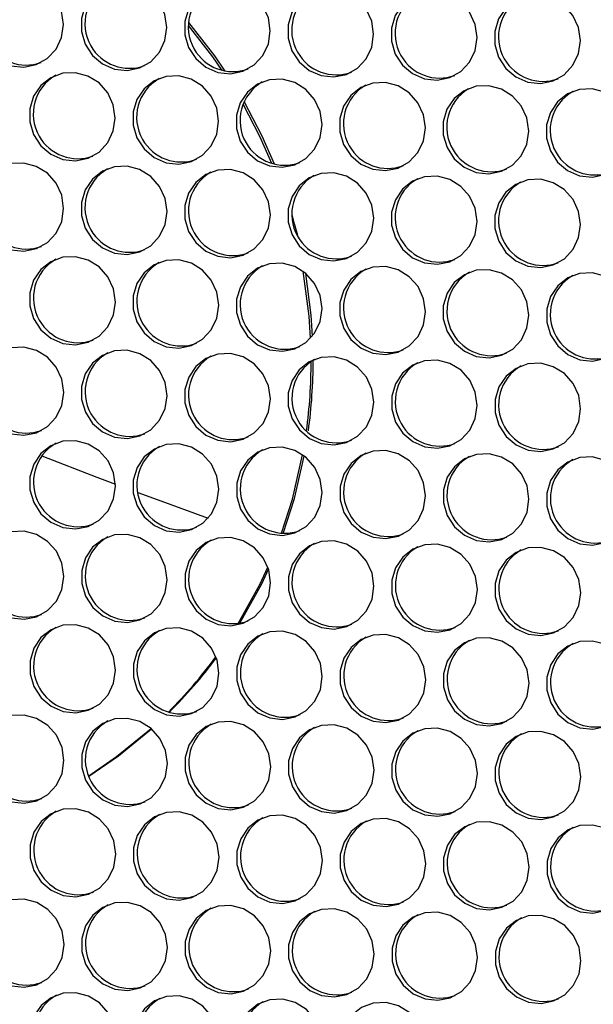
# Model space of a CAD drawing. Units: millimetres. Extents: x -2679 to 3061, y -1664 to 2343.
# Drawn here: x 2106 to 2191, y 470 to 616 of the extents above; entities that cross this region are included whole.
import ezdxf

# ---------------------------------------------------------------- set-up
doc = ezdxf.new("R2010")
doc.units = ezdxf.units.MM
doc.header["$MEASUREMENT"] = 0
doc.layers.get('0').update_dxf_attribs({"lineweight": 0})

msp = doc.modelspace()

# ---------------------------------------------------------------- linework, layer by layer
at = {"color": 18, "lineweight": 25, "true_color": 0x000000}
for points in [[(2112.2, 615.55), (2111.92, 617.49), (2111.09, 619.28), (2109.8, 620.75), (2108.15, 621.78), (2106.29, 622.28), (2104.39, 622.19), (2102.62, 621.53), (2101.13, 620.36), (2100.06, 618.78), (2099.5, 616.93), (2099.5, 614.98), (2100.07, 613.09), (2101.14, 611.44), (2102.63, 610.18), (2104.4, 609.41), (2106.3, 609.2), (2108.15, 609.58), (2109.8, 610.5), (2111.1, 611.89), (2111.92, 613.63), (2112.2, 615.55)], [(2127.55, 615.07), (2127.27, 617.01), (2126.44, 618.8), (2125.15, 620.27), (2123.5, 621.3), (2121.64, 621.79), (2119.74, 621.71), (2117.97, 621.05), (2116.48, 619.88), (2115.41, 618.3), (2114.85, 616.45), (2114.85, 614.49), (2115.42, 612.61), (2116.49, 610.96), (2117.98, 609.69), (2119.75, 608.92), (2121.65, 608.72), (2123.5, 609.1), (2125.15, 610.02), (2126.45, 611.41), (2127.27, 613.15), (2127.55, 615.07)], [(2142.9, 614.59), (2142.62, 616.53), (2141.79, 618.31), (2140.5, 619.79), (2138.85, 620.82), (2136.99, 621.31), (2135.09, 621.22), (2133.32, 620.56), (2131.83, 619.39), (2130.76, 617.81), (2130.2, 615.96), (2130.2, 614.01), (2130.77, 612.12), (2131.84, 610.48), (2133.33, 609.21), (2135.1, 608.44), (2137, 608.24), (2138.85, 608.61), (2140.5, 609.54), (2141.79, 610.93), (2142.62, 612.66), (2142.9, 614.59)], [(2158.25, 614.1), (2157.97, 616.04), (2157.14, 617.83), (2155.85, 619.3), (2154.2, 620.33), (2152.34, 620.83), (2150.44, 620.74), (2148.67, 620.08), (2147.18, 618.91), (2146.11, 617.33), (2145.55, 615.48), (2145.55, 613.53), (2146.12, 611.64), (2147.19, 609.99), (2148.68, 608.73), (2150.45, 607.96), (2152.35, 607.75), (2154.2, 608.13), (2155.85, 609.05), (2157.14, 610.45), (2157.97, 612.18), (2158.25, 614.1)], [(2173.6, 613.62), (2173.32, 615.56), (2172.49, 617.35), (2171.19, 618.82), (2169.55, 619.85), (2167.69, 620.34), (2165.79, 620.26), (2164.02, 619.6), (2162.53, 618.43), (2161.46, 616.85), (2160.9, 615), (2160.9, 613.04), (2161.47, 611.16), (2162.54, 609.51), (2164.03, 608.25), (2165.8, 607.48), (2167.7, 607.27), (2169.55, 607.65), (2171.2, 608.57), (2172.49, 609.96), (2173.32, 611.7), (2173.6, 613.62)], [(2188.95, 613.14), (2188.67, 615.08), (2187.84, 616.87), (2186.54, 618.34), (2184.9, 619.37), (2183.04, 619.86), (2181.14, 619.77), (2179.37, 619.12), (2177.88, 617.94), (2176.81, 616.36), (2176.25, 614.51), (2176.25, 612.56), (2176.81, 610.68), (2177.89, 609.03), (2179.38, 607.76), (2181.15, 606.99), (2183.05, 606.79), (2184.9, 607.16), (2186.55, 608.09), (2187.84, 609.48), (2188.67, 611.21), (2188.95, 613.14)], [(2135.77, 608.73), (2134.37, 610.73), (2130.77, 615.38)], [(2136.22, 608.63), (2134.67, 610.87), (2130.79, 615.84)], [(2119.89, 601.66), (2119.6, 603.61), (2118.77, 605.39), (2117.48, 606.87), (2115.83, 607.89), (2113.97, 608.39), (2112.08, 608.3), (2110.3, 607.64), (2108.82, 606.47), (2107.74, 604.89), (2107.19, 603.04), (2107.19, 601.09), (2107.75, 599.2), (2108.82, 597.55), (2110.31, 596.29), (2112.08, 595.52), (2113.98, 595.31), (2115.84, 595.69), (2117.48, 596.62), (2118.78, 598.01), (2119.6, 599.74), (2119.89, 601.66)], [(2135.24, 601.18), (2134.95, 603.12), (2134.12, 604.91), (2132.83, 606.38), (2131.18, 607.41), (2129.32, 607.9), (2127.43, 607.82), (2125.65, 607.16), (2124.17, 605.99), (2123.09, 604.41), (2122.53, 602.56), (2122.54, 600.6), (2123.1, 598.72), (2124.17, 597.07), (2125.66, 595.81), (2127.43, 595.04), (2129.33, 594.83), (2131.19, 595.21), (2132.83, 596.13), (2134.13, 597.52), (2134.95, 599.26), (2135.24, 601.18)], [(2150.59, 600.7), (2150.3, 602.64), (2149.47, 604.43), (2148.18, 605.9), (2146.53, 606.93), (2144.67, 607.42), (2142.78, 607.34), (2141, 606.68), (2139.52, 605.51), (2138.44, 603.92), (2137.88, 602.08), (2137.89, 600.12), (2138.45, 598.24), (2139.52, 596.59), (2141.01, 595.32), (2142.78, 594.55), (2144.68, 594.35), (2146.54, 594.72), (2148.18, 595.65), (2149.48, 597.04), (2150.3, 598.78), (2150.59, 600.7)], [(2165.94, 600.22), (2165.65, 602.16), (2164.82, 603.94), (2163.53, 605.42), (2161.88, 606.45), (2160.02, 606.94), (2158.12, 606.85), (2156.35, 606.19), (2154.87, 605.02), (2153.79, 603.44), (2153.23, 601.59), (2153.24, 599.64), (2153.8, 597.75), (2154.87, 596.11), (2156.36, 594.84), (2158.13, 594.07), (2160.03, 593.87), (2161.89, 594.24), (2163.53, 595.17), (2164.83, 596.56), (2165.65, 598.29), (2165.94, 600.22)], [(2181.29, 599.73), (2181, 601.67), (2180.17, 603.46), (2178.88, 604.93), (2177.23, 605.96), (2175.37, 606.46), (2173.47, 606.37), (2171.7, 605.71), (2170.22, 604.54), (2169.14, 602.96), (2168.58, 601.11), (2168.59, 599.16), (2169.15, 597.27), (2170.22, 595.62), (2171.71, 594.36), (2173.48, 593.59), (2175.38, 593.38), (2177.24, 593.76), (2178.88, 594.68), (2180.18, 596.08), (2181, 597.81), (2181.29, 599.73)], [(2196.63, 599.25), (2196.35, 601.19), (2195.52, 602.98), (2194.23, 604.45), (2192.58, 605.48), (2190.72, 605.97), (2188.82, 605.89), (2187.05, 605.23), (2185.57, 604.06), (2184.49, 602.48), (2183.93, 600.63), (2183.94, 598.67), (2184.5, 596.79), (2185.57, 595.14), (2187.06, 593.87), (2188.83, 593.1), (2190.73, 592.9), (2192.59, 593.28), (2194.23, 594.2), (2195.53, 595.59), (2196.35, 597.33), (2196.63, 599.25)], [(2143.13, 594.93), (2141.41, 598.82), (2138.87, 603.71)], [(2143.53, 594.82), (2141.7, 598.96), (2139.02, 604.09)], [(2112.22, 588.26), (2111.93, 590.2), (2111.11, 591.99), (2109.81, 593.46), (2108.16, 594.49), (2106.31, 594.98), (2104.41, 594.9), (2102.64, 594.24), (2101.15, 593.07), (2100.08, 591.49), (2099.52, 589.64), (2099.52, 587.68), (2100.08, 585.8), (2101.15, 584.15), (2102.64, 582.88), (2104.42, 582.11), (2106.31, 581.91), (2108.17, 582.29), (2109.82, 583.21), (2111.11, 584.6), (2111.94, 586.34), (2112.22, 588.26)], [(2127.57, 587.78), (2127.28, 589.72), (2126.46, 591.5), (2125.16, 592.98), (2123.51, 594.01), (2121.66, 594.5), (2119.76, 594.41), (2117.99, 593.76), (2116.5, 592.58), (2115.43, 591), (2114.87, 589.15), (2114.87, 587.2), (2115.43, 585.31), (2116.5, 583.67), (2117.99, 582.4), (2119.77, 581.63), (2121.66, 581.43), (2123.52, 581.8), (2125.17, 582.73), (2126.46, 584.12), (2127.29, 585.85), (2127.57, 587.78)], [(2142.92, 587.29), (2142.63, 589.23), (2141.81, 591.02), (2140.51, 592.49), (2138.86, 593.52), (2137.01, 594.02), (2135.11, 593.93), (2133.34, 593.27), (2131.85, 592.1), (2130.78, 590.52), (2130.22, 588.67), (2130.22, 586.72), (2130.78, 584.83), (2131.85, 583.18), (2133.34, 581.92), (2135.12, 581.15), (2137.01, 580.94), (2138.87, 581.32), (2140.52, 582.24), (2141.81, 583.64), (2142.64, 585.37), (2142.92, 587.29)], [(2158.27, 586.81), (2157.98, 588.75), (2157.16, 590.54), (2155.86, 592.01), (2154.21, 593.04), (2152.36, 593.53), (2150.46, 593.45), (2148.69, 592.79), (2147.2, 591.62), (2146.13, 590.04), (2145.57, 588.19), (2145.57, 586.23), (2146.13, 584.35), (2147.2, 582.7), (2148.69, 581.44), (2150.47, 580.67), (2152.36, 580.46), (2154.22, 580.84), (2155.87, 581.76), (2157.16, 583.15), (2157.99, 584.89), (2158.27, 586.81)], [(2173.62, 586.33), (2173.33, 588.27), (2172.51, 590.06), (2171.21, 591.53), (2169.56, 592.56), (2167.71, 593.05), (2165.81, 592.96), (2164.04, 592.31), (2162.55, 591.13), (2161.48, 589.55), (2160.92, 587.7), (2160.92, 585.75), (2161.48, 583.87), (2162.55, 582.22), (2164.04, 580.95), (2165.82, 580.18), (2167.71, 579.98), (2169.57, 580.35), (2171.22, 581.28), (2172.51, 582.67), (2173.34, 584.4), (2173.62, 586.33)], [(2188.97, 585.85), (2188.68, 587.79), (2187.86, 589.57), (2186.56, 591.05), (2184.91, 592.07), (2183.06, 592.57), (2181.16, 592.48), (2179.39, 591.82), (2177.9, 590.65), (2176.83, 589.07), (2176.27, 587.22), (2176.27, 585.27), (2176.83, 583.38), (2177.9, 581.73), (2179.39, 580.47), (2181.17, 579.7), (2183.06, 579.49), (2184.92, 579.87), (2186.57, 580.8), (2187.86, 582.19), (2188.69, 583.92), (2188.97, 585.85)], [(2146.98, 584.22), (2146.52, 585.99), (2146.14, 587.35)], [(2119.9, 574.37), (2119.62, 576.31), (2118.79, 578.1), (2117.49, 579.57), (2115.85, 580.6), (2113.99, 581.09), (2112.09, 581.01), (2110.32, 580.35), (2108.83, 579.18), (2107.76, 577.6), (2107.2, 575.75), (2107.2, 573.79), (2107.76, 571.91), (2108.84, 570.26), (2110.33, 569), (2112.1, 568.23), (2114, 568.02), (2115.85, 568.4), (2117.5, 569.32), (2118.79, 570.71), (2119.62, 572.45), (2119.9, 574.37)], [(2135.25, 573.89), (2134.97, 575.83), (2134.14, 577.62), (2132.84, 579.09), (2131.19, 580.12), (2129.34, 580.61), (2127.44, 580.53), (2125.67, 579.87), (2124.18, 578.7), (2123.11, 577.11), (2122.55, 575.27), (2122.55, 573.31), (2123.11, 571.43), (2124.19, 569.78), (2125.68, 568.51), (2127.45, 567.74), (2129.35, 567.54), (2131.2, 567.91), (2132.85, 568.84), (2134.14, 570.23), (2134.97, 571.97), (2135.25, 573.89)], [(2150.6, 573.41), (2150.32, 575.35), (2149.49, 577.13), (2148.19, 578.61), (2146.54, 579.64), (2144.69, 580.13), (2142.79, 580.04), (2141.02, 579.38), (2139.53, 578.21), (2138.46, 576.63), (2137.9, 574.78), (2137.9, 572.83), (2138.46, 570.94), (2139.54, 569.3), (2141.03, 568.03), (2142.8, 567.26), (2144.7, 567.06), (2146.55, 567.43), (2148.2, 568.36), (2149.49, 569.75), (2150.32, 571.48), (2150.6, 573.41)], [(2148.89, 568.99), (2148.67, 572.27), (2147.79, 578.93)], [(2149.18, 569.32), (2148.97, 572.4), (2148.16, 578.58)], [(2165.95, 572.92), (2165.67, 574.86), (2164.84, 576.65), (2163.54, 578.12), (2161.89, 579.15), (2160.04, 579.65), (2158.14, 579.56), (2156.37, 578.9), (2154.88, 577.73), (2153.81, 576.15), (2153.25, 574.3), (2153.25, 572.35), (2153.81, 570.46), (2154.89, 568.81), (2156.38, 567.55), (2158.15, 566.78), (2160.05, 566.57), (2161.9, 566.95), (2163.55, 567.87), (2164.84, 569.27), (2165.67, 571), (2165.95, 572.92)], [(2181.3, 572.44), (2181.02, 574.38), (2180.19, 576.17), (2178.89, 577.64), (2177.24, 578.67), (2175.39, 579.16), (2173.49, 579.08), (2171.72, 578.42), (2170.23, 577.25), (2169.16, 575.67), (2168.6, 573.82), (2168.6, 571.86), (2169.16, 569.98), (2170.24, 568.33), (2171.73, 567.06), (2173.5, 566.3), (2175.4, 566.09), (2177.25, 566.47), (2178.9, 567.39), (2180.19, 568.78), (2181.02, 570.52), (2181.3, 572.44)], [(2196.65, 571.96), (2196.37, 573.9), (2195.54, 575.68), (2194.24, 577.16), (2192.59, 578.19), (2190.74, 578.68), (2188.84, 578.59), (2187.07, 577.94), (2185.58, 576.76), (2184.51, 575.18), (2183.95, 573.33), (2183.95, 571.38), (2184.51, 569.5), (2185.59, 567.85), (2187.08, 566.58), (2188.85, 565.81), (2190.75, 565.61), (2192.6, 565.98), (2194.25, 566.91), (2195.54, 568.3), (2196.37, 570.03), (2196.65, 571.96)], [(2112.23, 560.97), (2111.95, 562.91), (2111.12, 564.69), (2109.83, 566.17), (2108.18, 567.2), (2106.32, 567.69), (2104.42, 567.6), (2102.65, 566.95), (2101.17, 565.77), (2100.09, 564.19), (2099.53, 562.34), (2099.54, 560.39), (2100.1, 558.5), (2101.17, 556.86), (2102.66, 555.59), (2104.43, 554.82), (2106.33, 554.62), (2108.19, 554.99), (2109.83, 555.92), (2111.13, 557.31), (2111.95, 559.04), (2112.23, 560.97)], [(2127.58, 560.48), (2127.3, 562.43), (2126.47, 564.21), (2125.18, 565.68), (2123.53, 566.71), (2121.67, 567.21), (2119.77, 567.12), (2118, 566.46), (2116.52, 565.29), (2115.44, 563.71), (2114.88, 561.86), (2114.88, 559.91), (2115.45, 558.02), (2116.52, 556.37), (2118.01, 555.11), (2119.78, 554.34), (2121.68, 554.13), (2123.54, 554.51), (2125.18, 555.43), (2126.48, 556.83), (2127.3, 558.56), (2127.58, 560.48)], [(2142.93, 560), (2142.65, 561.94), (2141.82, 563.73), (2140.53, 565.2), (2138.88, 566.23), (2137.02, 566.72), (2135.12, 566.64), (2133.35, 565.98), (2131.86, 564.81), (2130.79, 563.23), (2130.23, 561.38), (2130.23, 559.42), (2130.8, 557.54), (2131.87, 555.89), (2133.36, 554.63), (2135.13, 553.86), (2137.03, 553.65), (2138.88, 554.03), (2140.53, 554.95), (2141.83, 556.34), (2142.65, 558.08), (2142.93, 560)], [(2158.28, 559.52), (2158, 561.46), (2157.17, 563.25), (2155.88, 564.72), (2154.23, 565.75), (2152.37, 566.24), (2150.47, 566.15), (2148.7, 565.5), (2147.21, 564.32), (2146.14, 562.74), (2145.58, 560.89), (2145.58, 558.94), (2146.15, 557.06), (2147.22, 555.41), (2148.71, 554.14), (2150.48, 553.37), (2152.38, 553.17), (2154.23, 553.54), (2155.88, 554.47), (2157.18, 555.86), (2158, 557.59), (2158.28, 559.52)], [(2173.63, 559.04), (2173.35, 560.98), (2172.52, 562.76), (2171.23, 564.24), (2169.58, 565.26), (2167.72, 565.76), (2165.82, 565.67), (2164.05, 565.01), (2162.56, 563.84), (2161.49, 562.26), (2160.93, 560.41), (2160.93, 558.46), (2161.5, 556.57), (2162.57, 554.92), (2164.06, 553.66), (2165.83, 552.89), (2167.73, 552.68), (2169.58, 553.06), (2171.23, 553.99), (2172.53, 555.38), (2173.35, 557.11), (2173.63, 559.04)], [(2188.98, 558.55), (2188.7, 560.49), (2187.87, 562.28), (2186.58, 563.75), (2184.93, 564.78), (2183.07, 565.28), (2181.17, 565.19), (2179.4, 564.53), (2177.91, 563.36), (2176.84, 561.78), (2176.28, 559.93), (2176.28, 557.97), (2176.85, 556.09), (2177.92, 554.44), (2179.41, 553.18), (2181.18, 552.41), (2183.08, 552.2), (2184.93, 552.58), (2186.58, 553.5), (2187.88, 554.89), (2188.7, 556.63), (2188.98, 558.55)], [(2119.92, 547.08), (2119.63, 549.02), (2118.81, 550.81), (2117.51, 552.28), (2115.86, 553.31), (2114.01, 553.8), (2112.11, 553.72), (2110.34, 553.06), (2108.85, 551.89), (2107.78, 550.31), (2107.22, 548.46), (2107.22, 546.5), (2107.78, 544.62), (2108.85, 542.97), (2110.34, 541.7), (2112.11, 540.93), (2114.01, 540.73), (2115.87, 541.1), (2117.52, 542.03), (2118.81, 543.42), (2119.63, 545.16), (2119.92, 547.08)], [(2135.27, 546.6), (2134.98, 548.54), (2134.16, 550.32), (2132.86, 551.8), (2131.21, 552.83), (2129.35, 553.32), (2127.46, 553.23), (2125.69, 552.57), (2124.2, 551.4), (2123.13, 549.82), (2122.57, 547.97), (2122.57, 546.02), (2123.13, 544.13), (2124.2, 542.49), (2125.69, 541.22), (2127.46, 540.45), (2129.36, 540.25), (2131.22, 540.62), (2132.87, 541.55), (2134.16, 542.94), (2134.98, 544.67), (2135.27, 546.6)], [(2150.62, 546.11), (2150.33, 548.05), (2149.51, 549.84), (2148.21, 551.31), (2146.56, 552.34), (2144.7, 552.84), (2142.81, 552.75), (2141.04, 552.09), (2139.55, 550.92), (2138.48, 549.34), (2137.92, 547.49), (2137.92, 545.54), (2138.48, 543.65), (2139.55, 542), (2141.04, 540.74), (2142.81, 539.97), (2144.71, 539.76), (2146.57, 540.14), (2148.22, 541.06), (2149.51, 542.46), (2150.33, 544.19), (2150.62, 546.11)], [(2165.97, 545.63), (2165.68, 547.57), (2164.86, 549.36), (2163.56, 550.83), (2161.91, 551.86), (2160.05, 552.35), (2158.16, 552.27), (2156.39, 551.61), (2154.9, 550.44), (2153.83, 548.86), (2153.27, 547.01), (2153.27, 545.05), (2153.83, 543.17), (2154.9, 541.52), (2156.39, 540.25), (2158.16, 539.49), (2160.06, 539.28), (2161.92, 539.66), (2163.57, 540.58), (2164.86, 541.97), (2165.68, 543.71), (2165.97, 545.63)], [(2144.57, 540.07), (2146.18, 545.11), (2147.71, 551.7)], [(2144.81, 540.06), (2146.48, 545.24), (2147.95, 551.52)], [(2181.32, 545.15), (2181.03, 547.09), (2180.21, 548.87), (2178.91, 550.35), (2177.26, 551.38), (2175.4, 551.87), (2173.51, 551.78), (2171.74, 551.13), (2170.25, 549.95), (2169.18, 548.37), (2168.62, 546.52), (2168.62, 544.57), (2169.18, 542.69), (2170.25, 541.04), (2171.74, 539.77), (2173.51, 539), (2175.41, 538.8), (2177.27, 539.17), (2178.92, 540.1), (2180.21, 541.49), (2181.03, 543.22), (2181.32, 545.15)], [(2196.67, 544.66), (2196.38, 546.61), (2195.56, 548.39), (2194.26, 549.87), (2192.61, 550.89), (2190.75, 551.39), (2188.86, 551.3), (2187.09, 550.64), (2185.6, 549.47), (2184.53, 547.89), (2183.97, 546.04), (2183.97, 544.09), (2184.53, 542.2), (2185.6, 540.55), (2187.09, 539.29), (2188.86, 538.52), (2190.76, 538.31), (2192.62, 538.69), (2194.27, 539.62), (2195.56, 541.01), (2196.38, 542.74), (2196.67, 544.66)], [(2112.25, 533.67), (2111.97, 535.62), (2111.14, 537.4), (2109.84, 538.87), (2108.19, 539.9), (2106.34, 540.4), (2104.44, 540.31), (2102.67, 539.65), (2101.18, 538.48), (2100.11, 536.9), (2099.55, 535.05), (2099.55, 533.1), (2100.11, 531.21), (2101.19, 529.56), (2102.68, 528.3), (2104.45, 527.53), (2106.35, 527.32), (2108.2, 527.7), (2109.85, 528.62), (2111.14, 530.02), (2111.97, 531.75), (2112.25, 533.67)], [(2127.6, 533.19), (2127.32, 535.13), (2126.49, 536.92), (2125.19, 538.39), (2123.54, 539.42), (2121.69, 539.91), (2119.79, 539.83), (2118.02, 539.17), (2116.53, 538), (2115.46, 536.42), (2114.9, 534.57), (2114.9, 532.61), (2115.46, 530.73), (2116.54, 529.08), (2118.03, 527.82), (2119.8, 527.05), (2121.7, 526.84), (2123.55, 527.22), (2125.2, 528.14), (2126.49, 529.53), (2127.32, 531.27), (2127.6, 533.19)], [(2142.95, 532.71), (2142.67, 534.65), (2141.84, 536.44), (2140.54, 537.91), (2138.89, 538.94), (2137.04, 539.43), (2135.14, 539.34), (2133.37, 538.69), (2131.88, 537.52), (2130.81, 535.93), (2130.25, 534.08), (2130.25, 532.13), (2130.81, 530.25), (2131.89, 528.6), (2133.37, 527.33), (2135.15, 526.56), (2137.05, 526.36), (2138.9, 526.73), (2140.55, 527.66), (2141.84, 529.05), (2142.67, 530.79), (2142.95, 532.71)], [(2158.3, 532.23), (2158.02, 534.17), (2157.19, 535.95), (2155.89, 537.43), (2154.24, 538.45), (2152.39, 538.95), (2150.49, 538.86), (2148.72, 538.2), (2147.23, 537.03), (2146.16, 535.45), (2145.6, 533.6), (2145.6, 531.65), (2146.16, 529.76), (2147.24, 528.11), (2148.72, 526.85), (2150.5, 526.08), (2152.4, 525.87), (2154.25, 526.25), (2155.9, 527.18), (2157.19, 528.57), (2158.02, 530.3), (2158.3, 532.23)], [(2173.65, 531.74), (2173.36, 533.68), (2172.54, 535.47), (2171.24, 536.94), (2169.59, 537.97), (2167.74, 538.47), (2165.84, 538.38), (2164.07, 537.72), (2162.58, 536.55), (2161.51, 534.97), (2160.95, 533.12), (2160.95, 531.16), (2161.51, 529.28), (2162.59, 527.63), (2164.07, 526.37), (2165.85, 525.6), (2167.75, 525.39), (2169.6, 525.77), (2171.25, 526.69), (2172.54, 528.08), (2173.37, 529.82), (2173.65, 531.74)], [(2189, 531.26), (2188.71, 533.2), (2187.89, 534.99), (2186.59, 536.46), (2184.94, 537.49), (2183.09, 537.98), (2181.19, 537.9), (2179.42, 537.24), (2177.93, 536.07), (2176.86, 534.49), (2176.3, 532.64), (2176.3, 530.68), (2176.86, 528.8), (2177.94, 527.15), (2179.42, 525.88), (2181.2, 525.11), (2183.1, 524.91), (2184.95, 525.29), (2186.6, 526.21), (2187.89, 527.6), (2188.72, 529.34), (2189, 531.26)], [(2138.15, 526.69), (2141.34, 532.46), (2142.54, 535.02)], [(2138.38, 526.72), (2141.63, 532.59), (2142.64, 534.73)], [(2119.93, 519.79), (2119.65, 521.73), (2118.82, 523.51), (2117.53, 524.99), (2115.88, 526.02), (2114.02, 526.51), (2112.12, 526.42), (2110.35, 525.76), (2108.86, 524.59), (2107.79, 523.01), (2107.23, 521.16), (2107.23, 519.21), (2107.8, 517.32), (2108.87, 515.68), (2110.36, 514.41), (2112.13, 513.64), (2114.03, 513.44), (2115.88, 513.81), (2117.53, 514.74), (2118.83, 516.13), (2119.65, 517.86), (2119.93, 519.79)], [(2135.28, 519.3), (2135, 521.24), (2134.17, 523.03), (2132.88, 524.5), (2131.23, 525.53), (2129.37, 526.03), (2127.47, 525.94), (2125.7, 525.28), (2124.21, 524.11), (2123.14, 522.53), (2122.58, 520.68), (2122.58, 518.73), (2123.15, 516.84), (2124.22, 515.19), (2125.71, 513.93), (2127.48, 513.16), (2129.38, 512.95), (2131.23, 513.33), (2132.88, 514.25), (2134.18, 515.65), (2135, 517.38), (2135.28, 519.3)], [(2150.63, 518.82), (2150.35, 520.76), (2149.52, 522.55), (2148.23, 524.02), (2146.58, 525.05), (2144.72, 525.54), (2142.82, 525.46), (2141.05, 524.8), (2139.56, 523.63), (2138.49, 522.05), (2137.93, 520.2), (2137.93, 518.24), (2138.5, 516.36), (2139.57, 514.71), (2141.06, 513.44), (2142.83, 512.68), (2144.73, 512.47), (2146.58, 512.85), (2148.23, 513.77), (2149.53, 515.16), (2150.35, 516.9), (2150.63, 518.82)], [(2165.98, 518.34), (2165.7, 520.28), (2164.87, 522.07), (2163.58, 523.54), (2161.93, 524.57), (2160.07, 525.06), (2158.17, 524.97), (2156.4, 524.32), (2154.91, 523.14), (2153.84, 521.56), (2153.28, 519.71), (2153.28, 517.76), (2153.85, 515.88), (2154.92, 514.23), (2156.41, 512.96), (2158.18, 512.19), (2160.08, 511.99), (2161.93, 512.36), (2163.58, 513.29), (2164.88, 514.68), (2165.7, 516.41), (2165.98, 518.34)], [(2181.33, 517.85), (2181.05, 519.8), (2180.22, 521.58), (2178.93, 523.06), (2177.28, 524.08), (2175.42, 524.58), (2173.52, 524.49), (2171.75, 523.83), (2170.26, 522.66), (2169.19, 521.08), (2168.63, 519.23), (2168.63, 517.28), (2169.2, 515.39), (2170.27, 513.74), (2171.76, 512.48), (2173.53, 511.71), (2175.43, 511.5), (2177.28, 511.88), (2178.93, 512.81), (2180.23, 514.2), (2181.05, 515.93), (2181.33, 517.85)], [(2196.68, 517.37), (2196.4, 519.31), (2195.57, 521.1), (2194.28, 522.57), (2192.63, 523.6), (2190.77, 524.09), (2188.87, 524.01), (2187.1, 523.35), (2185.61, 522.18), (2184.54, 520.6), (2183.98, 518.75), (2183.98, 516.79), (2184.55, 514.91), (2185.62, 513.26), (2187.11, 512), (2188.88, 511.23), (2190.78, 511.02), (2192.63, 511.4), (2194.28, 512.32), (2195.58, 513.71), (2196.4, 515.45), (2196.68, 517.37)], [(2112.27, 506.38), (2111.98, 508.32), (2111.15, 510.11), (2109.86, 511.58), (2108.21, 512.61), (2106.35, 513.1), (2104.46, 513.02), (2102.68, 512.36), (2101.2, 511.19), (2100.13, 509.61), (2099.57, 507.76), (2099.57, 505.8), (2100.13, 503.92), (2101.2, 502.27), (2102.69, 501.01), (2104.46, 500.24), (2106.36, 500.03), (2108.22, 500.41), (2109.86, 501.33), (2111.16, 502.72), (2111.98, 504.46), (2112.27, 506.38)], [(2127.62, 505.9), (2127.33, 507.84), (2126.5, 509.63), (2125.21, 511.1), (2123.56, 512.13), (2121.7, 512.62), (2119.81, 512.53), (2118.03, 511.88), (2116.55, 510.71), (2115.48, 509.12), (2114.92, 507.27), (2114.92, 505.32), (2115.48, 503.44), (2116.55, 501.79), (2118.04, 500.52), (2119.81, 499.75), (2121.71, 499.55), (2123.57, 499.92), (2125.21, 500.85), (2126.51, 502.24), (2127.33, 503.98), (2127.62, 505.9)], [(2142.97, 505.42), (2142.68, 507.36), (2141.85, 509.14), (2140.56, 510.62), (2138.91, 511.64), (2137.05, 512.14), (2135.16, 512.05), (2133.38, 511.39), (2131.9, 510.22), (2130.83, 508.64), (2130.27, 506.79), (2130.27, 504.84), (2130.83, 502.95), (2131.9, 501.3), (2133.39, 500.04), (2135.16, 499.27), (2137.06, 499.06), (2138.92, 499.44), (2140.56, 500.37), (2141.86, 501.76), (2142.68, 503.49), (2142.97, 505.42)], [(2158.32, 504.93), (2158.03, 506.87), (2157.2, 508.66), (2155.91, 510.13), (2154.26, 511.16), (2152.4, 511.66), (2150.51, 511.57), (2148.73, 510.91), (2147.25, 509.74), (2146.18, 508.16), (2145.62, 506.31), (2145.62, 504.36), (2146.18, 502.47), (2147.25, 500.82), (2148.74, 499.56), (2150.51, 498.79), (2152.41, 498.58), (2154.27, 498.96), (2155.91, 499.88), (2157.21, 501.27), (2158.03, 503.01), (2158.32, 504.93)], [(2173.67, 504.45), (2173.38, 506.39), (2172.55, 508.18), (2171.26, 509.65), (2169.61, 510.68), (2167.75, 511.17), (2165.86, 511.09), (2164.08, 510.43), (2162.6, 509.26), (2161.53, 507.68), (2160.97, 505.83), (2160.97, 503.87), (2161.53, 501.99), (2162.6, 500.34), (2164.09, 499.07), (2165.86, 498.3), (2167.76, 498.1), (2169.62, 498.48), (2171.26, 499.4), (2172.56, 500.79), (2173.38, 502.53), (2173.67, 504.45)], [(2115.96, 504.1), (2120.09, 506.94), (2125.2, 511.11)], [(2115.97, 504.06), (2120.39, 507.07), (2125.27, 511.05)], [(2189.02, 503.97), (2188.73, 505.91), (2187.9, 507.69), (2186.61, 509.17), (2184.96, 510.2), (2183.1, 510.69), (2181.21, 510.6), (2179.43, 509.94), (2177.95, 508.77), (2176.88, 507.19), (2176.32, 505.34), (2176.32, 503.39), (2176.88, 501.5), (2177.95, 499.86), (2179.44, 498.59), (2181.21, 497.82), (2183.11, 497.62), (2184.97, 497.99), (2186.61, 498.92), (2187.91, 500.31), (2188.73, 502.04), (2189.02, 503.97)], [(2119.95, 492.49), (2119.66, 494.43), (2118.84, 496.22), (2117.54, 497.69), (2115.89, 498.72), (2114.04, 499.22), (2112.14, 499.13), (2110.37, 498.47), (2108.88, 497.3), (2107.81, 495.72), (2107.25, 493.87), (2107.25, 491.92), (2107.81, 490.03), (2108.89, 488.38), (2110.37, 487.12), (2112.15, 486.35), (2114.04, 486.14), (2115.9, 486.52), (2117.55, 487.44), (2118.84, 488.84), (2119.67, 490.57), (2119.95, 492.49)], [(2135.3, 492.01), (2135.01, 493.95), (2134.19, 495.74), (2132.89, 497.21), (2131.24, 498.24), (2129.39, 498.73), (2127.49, 498.65), (2125.72, 497.99), (2124.23, 496.82), (2123.16, 495.24), (2122.6, 493.39), (2122.6, 491.43), (2123.16, 489.55), (2124.23, 487.9), (2125.72, 486.63), (2127.5, 485.87), (2129.39, 485.66), (2131.25, 486.04), (2132.9, 486.96), (2134.19, 488.35), (2135.02, 490.09), (2135.3, 492.01)], [(2150.65, 491.53), (2150.36, 493.47), (2149.54, 495.26), (2148.24, 496.73), (2146.59, 497.76), (2144.74, 498.25), (2142.84, 498.16), (2141.07, 497.51), (2139.58, 496.33), (2138.51, 494.75), (2137.95, 492.9), (2137.95, 490.95), (2138.51, 489.07), (2139.58, 487.42), (2141.07, 486.15), (2142.85, 485.38), (2144.74, 485.18), (2146.6, 485.55), (2148.25, 486.48), (2149.54, 487.87), (2150.37, 489.6), (2150.65, 491.53)], [(2166, 491.04), (2165.71, 492.99), (2164.89, 494.77), (2163.59, 496.25), (2161.94, 497.27), (2160.09, 497.77), (2158.19, 497.68), (2156.42, 497.02), (2154.93, 495.85), (2153.86, 494.27), (2153.3, 492.42), (2153.3, 490.47), (2153.86, 488.58), (2154.93, 486.93), (2156.42, 485.67), (2158.2, 484.9), (2160.09, 484.69), (2161.95, 485.07), (2163.6, 486), (2164.89, 487.39), (2165.72, 489.12), (2166, 491.04)], [(2181.35, 490.56), (2181.06, 492.5), (2180.24, 494.29), (2178.94, 495.76), (2177.29, 496.79), (2175.44, 497.28), (2173.54, 497.2), (2171.77, 496.54), (2170.28, 495.37), (2169.21, 493.79), (2168.65, 491.94), (2168.65, 489.98), (2169.21, 488.1), (2170.28, 486.45), (2171.77, 485.19), (2173.55, 484.42), (2175.44, 484.21), (2177.3, 484.59), (2178.95, 485.51), (2180.24, 486.9), (2181.07, 488.64), (2181.35, 490.56)], [(2196.7, 490.08), (2196.41, 492.02), (2195.59, 493.81), (2194.29, 495.28), (2192.64, 496.31), (2190.79, 496.8), (2188.89, 496.72), (2187.12, 496.06), (2185.63, 494.89), (2184.56, 493.3), (2184, 491.46), (2184, 489.5), (2184.56, 487.62), (2185.63, 485.97), (2187.12, 484.7), (2188.9, 483.93), (2190.79, 483.73), (2192.65, 484.1), (2194.3, 485.03), (2195.59, 486.42), (2196.42, 488.16), (2196.7, 490.08)], [(2112.28, 479.09), (2112, 481.03), (2111.17, 482.82), (2109.87, 484.29), (2108.23, 485.32), (2106.37, 485.81), (2104.47, 485.72), (2102.7, 485.07), (2101.21, 483.9), (2100.14, 482.31), (2099.58, 480.46), (2099.58, 478.51), (2100.14, 476.63), (2101.22, 474.98), (2102.71, 473.71), (2104.48, 472.94), (2106.38, 472.74), (2108.23, 473.11), (2109.88, 474.04), (2111.17, 475.43), (2112, 477.17), (2112.28, 479.09)], [(2127.63, 478.61), (2127.35, 480.55), (2126.52, 482.33), (2125.22, 483.81), (2123.58, 484.83), (2121.72, 485.33), (2119.82, 485.24), (2118.05, 484.58), (2116.56, 483.41), (2115.49, 481.83), (2114.93, 479.98), (2114.93, 478.03), (2115.49, 476.14), (2116.57, 474.5), (2118.06, 473.23), (2119.83, 472.46), (2121.73, 472.25), (2123.58, 472.63), (2125.23, 473.56), (2126.52, 474.95), (2127.35, 476.68), (2127.63, 478.61)], [(2142.98, 478.12), (2142.7, 480.06), (2141.87, 481.85), (2140.57, 483.32), (2138.93, 484.35), (2137.07, 484.85), (2135.17, 484.76), (2133.4, 484.1), (2131.91, 482.93), (2130.84, 481.35), (2130.28, 479.5), (2130.28, 477.55), (2130.84, 475.66), (2131.92, 474.01), (2133.41, 472.75), (2135.18, 471.98), (2137.08, 471.77), (2138.93, 472.15), (2140.58, 473.07), (2141.87, 474.46), (2142.7, 476.2), (2142.98, 478.12)], [(2158.33, 477.64), (2158.05, 479.58), (2157.22, 481.37), (2155.92, 482.84), (2154.28, 483.87), (2152.42, 484.36), (2150.52, 484.28), (2148.75, 483.62), (2147.26, 482.45), (2146.19, 480.87), (2145.63, 479.02), (2145.63, 477.06), (2146.19, 475.18), (2147.27, 473.53), (2148.76, 472.26), (2150.53, 471.49), (2152.43, 471.29), (2154.28, 471.67), (2155.93, 472.59), (2157.22, 473.98), (2158.05, 475.72), (2158.33, 477.64)], [(2173.68, 477.16), (2173.4, 479.1), (2172.57, 480.88), (2171.27, 482.36), (2169.63, 483.39), (2167.77, 483.88), (2165.87, 483.79), (2164.1, 483.14), (2162.61, 481.96), (2161.54, 480.38), (2160.98, 478.53), (2160.98, 476.58), (2161.54, 474.69), (2162.62, 473.05), (2164.11, 471.78), (2165.88, 471.01), (2167.78, 470.81), (2169.63, 471.18), (2171.28, 472.11), (2172.57, 473.5), (2173.4, 475.23), (2173.68, 477.16)], [(2189.03, 476.67), (2188.75, 478.61), (2187.92, 480.4), (2186.62, 481.87), (2184.98, 482.9), (2183.12, 483.4), (2181.22, 483.31), (2179.45, 482.65), (2177.96, 481.48), (2176.89, 479.9), (2176.33, 478.05), (2176.33, 476.1), (2176.89, 474.21), (2177.97, 472.56), (2179.46, 471.3), (2181.23, 470.53), (2183.13, 470.32), (2184.98, 470.7), (2186.63, 471.62), (2187.92, 473.02), (2188.75, 474.75), (2189.03, 476.67)], [(2119.96, 465.2), (2119.68, 467.14), (2118.85, 468.93), (2117.56, 470.4), (2115.91, 471.43), (2114.05, 471.92), (2112.15, 471.84), (2110.38, 471.18), (2108.9, 470.01), (2107.82, 468.43), (2107.26, 466.58), (2107.27, 464.62), (2107.83, 462.74), (2108.9, 461.09), (2110.39, 459.82), (2112.16, 459.06), (2114.06, 458.85), (2115.92, 459.23), (2117.56, 460.15), (2118.86, 461.54), (2119.68, 463.28), (2119.96, 465.2)], [(2135.31, 464.72), (2135.03, 466.66), (2134.2, 468.45), (2132.91, 469.92), (2131.26, 470.95), (2129.4, 471.44), (2127.5, 471.35), (2125.73, 470.7), (2124.25, 469.52), (2123.17, 467.94), (2122.61, 466.09), (2122.62, 464.14), (2123.18, 462.26), (2124.25, 460.61), (2125.74, 459.34), (2127.51, 458.57), (2129.41, 458.37), (2131.27, 458.74), (2132.91, 459.67), (2134.21, 461.06), (2135.03, 462.79), (2135.31, 464.72)], [(2150.66, 464.23), (2150.38, 466.18), (2149.55, 467.96), (2148.26, 469.44), (2146.61, 470.46), (2144.75, 470.96), (2142.85, 470.87), (2141.08, 470.21), (2139.6, 469.04), (2138.52, 467.46), (2137.96, 465.61), (2137.97, 463.66), (2138.53, 461.77), (2139.6, 460.12), (2141.09, 458.86), (2142.86, 458.09), (2144.76, 457.88), (2146.62, 458.26), (2148.26, 459.19), (2149.56, 460.58), (2150.38, 462.31), (2150.66, 464.23)], [(2166.01, 463.75), (2165.73, 465.69), (2164.9, 467.48), (2163.61, 468.95), (2161.96, 469.98), (2160.1, 470.47), (2158.2, 470.39), (2156.43, 469.73), (2154.95, 468.56), (2153.87, 466.98), (2153.31, 465.13), (2153.32, 463.17), (2153.88, 461.29), (2154.95, 459.64), (2156.44, 458.38), (2158.21, 457.61), (2160.11, 457.4), (2161.97, 457.78), (2163.61, 458.7), (2164.91, 460.09), (2165.73, 461.83), (2166.01, 463.75)]]:
    msp.add_lwpolyline(points, dxfattribs=at)
at = {"color": 8, "lineweight": 25, "true_color": 0x808080}
for points in [[(2108.97, 551.54), (2117.17, 548.4), (2119.91, 547.37)], [(2123.23, 546.13), (2126.13, 545.06), (2133.68, 542.32)]]:
    msp.add_lwpolyline(points, dxfattribs=at)
at = {"color": 18, "lineweight": 25, "true_color": 0x000000}
for points in [[(2103.38, 621.89), (2100.2, 620.08), (2099.09, 616.04), (2100.9, 612.86), (2102.49, 610.06), (2105.87, 608.82), (2108.9, 609.91)], [(2118.73, 621.41), (2115.55, 619.6), (2114.44, 615.56), (2116.25, 612.38), (2117.84, 609.58), (2121.22, 608.34), (2124.25, 609.43)], [(2134.08, 620.92), (2130.9, 619.12), (2129.79, 615.07), (2131.6, 611.9), (2133.19, 609.1), (2136.57, 607.85), (2139.6, 608.95)], [(2149.43, 620.44), (2146.25, 618.63), (2145.14, 614.59), (2146.95, 611.42), (2148.54, 608.62), (2151.92, 607.37), (2154.95, 608.46)], [(2164.78, 619.96), (2161.6, 618.15), (2160.49, 614.11), (2162.3, 610.93), (2163.89, 608.13), (2167.27, 606.89), (2170.3, 607.98)], [(2180.13, 619.47), (2176.95, 617.67), (2175.84, 613.63), (2177.65, 610.45), (2179.24, 607.65), (2182.62, 606.4), (2185.65, 607.5)], [(2111.06, 608), (2107.88, 606.19), (2106.77, 602.15), (2108.58, 598.98), (2110.17, 596.18), (2113.55, 594.93), (2116.58, 596.02)], [(2126.41, 607.52), (2123.23, 605.71), (2122.12, 601.67), (2123.93, 598.49), (2125.52, 595.69), (2128.9, 594.45), (2131.93, 595.54)], [(2141.72, 607.01), (2138.55, 605.18), (2137.47, 601.14), (2139.3, 597.97), (2140.91, 595.2), (2144.27, 593.97), (2147.28, 595.06)], [(2157.11, 606.55), (2153.93, 604.74), (2152.82, 600.7), (2154.63, 597.53), (2156.22, 594.73), (2159.6, 593.48), (2162.63, 594.58)], [(2172.36, 606.01), (2169.21, 604.15), (2168.17, 600.09), (2170.04, 596.94), (2171.66, 594.21), (2174.99, 593.02), (2177.98, 594.09)], [(2187.81, 605.59), (2184.63, 603.78), (2183.52, 599.74), (2185.33, 596.56), (2186.92, 593.76), (2190.3, 592.52), (2193.33, 593.61)], [(2103.39, 594.6), (2100.21, 592.79), (2099.1, 588.75), (2100.91, 585.57), (2102.5, 582.77), (2105.88, 581.53), (2108.91, 582.62)], [(2118.74, 594.11), (2115.56, 592.31), (2114.45, 588.27), (2116.26, 585.09), (2117.85, 582.29), (2121.23, 581.04), (2124.26, 582.14)], [(2134.09, 593.63), (2130.91, 591.82), (2129.8, 587.78), (2131.61, 584.61), (2133.2, 581.81), (2136.58, 580.56), (2139.61, 581.65)], [(2149.44, 593.15), (2146.26, 591.34), (2145.15, 587.3), (2146.96, 584.12), (2148.55, 581.32), (2151.93, 580.08), (2154.96, 581.17)], [(2164.79, 592.66), (2161.61, 590.86), (2160.5, 586.82), (2162.31, 583.64), (2163.9, 580.84), (2167.28, 579.59), (2170.31, 580.69)], [(2180.06, 592.14), (2176.91, 590.28), (2175.86, 586.23), (2177.71, 583.07), (2179.32, 580.33), (2182.67, 579.12), (2185.66, 580.2)], [(2111.07, 580.71), (2107.9, 578.9), (2106.79, 574.86), (2108.59, 571.68), (2110.19, 568.88), (2113.57, 567.64), (2116.59, 568.73)], [(2126.42, 580.23), (2123.25, 578.42), (2122.14, 574.38), (2123.94, 571.2), (2125.54, 568.4), (2128.91, 567.15), (2131.94, 568.25)], [(2141.77, 579.74), (2138.6, 577.93), (2137.49, 573.89), (2139.29, 570.72), (2140.89, 567.92), (2144.26, 566.67), (2147.29, 567.77)], [(2157.12, 579.26), (2153.95, 577.45), (2152.84, 573.41), (2154.64, 570.23), (2156.24, 567.43), (2159.61, 566.19), (2162.64, 567.28)], [(2172.47, 578.78), (2169.3, 576.97), (2168.19, 572.93), (2169.99, 569.75), (2171.59, 566.95), (2174.96, 565.71), (2177.99, 566.8)], [(2187.82, 578.29), (2184.65, 576.49), (2183.54, 572.45), (2185.34, 569.27), (2186.94, 566.47), (2190.31, 565.22), (2193.34, 566.32)], [(2103.41, 567.3), (2100.23, 565.5), (2099.12, 561.46), (2100.93, 558.28), (2102.52, 555.48), (2105.9, 554.23), (2108.93, 555.33)], [(2118.76, 566.82), (2115.58, 565.01), (2114.47, 560.97), (2116.28, 557.8), (2117.87, 555), (2121.25, 553.75), (2124.28, 554.84)], [(2134.11, 566.34), (2130.93, 564.53), (2129.82, 560.49), (2131.63, 557.31), (2133.22, 554.51), (2136.6, 553.27), (2139.63, 554.36)], [(2149.46, 565.85), (2146.28, 564.05), (2145.17, 560.01), (2146.98, 556.83), (2148.57, 554.03), (2151.95, 552.78), (2154.98, 553.88)], [(2164.81, 565.37), (2161.63, 563.56), (2160.52, 559.52), (2162.33, 556.35), (2163.92, 553.55), (2167.3, 552.3), (2170.33, 553.39)], [(2180.16, 564.89), (2176.98, 563.08), (2175.87, 559.04), (2177.68, 555.86), (2179.27, 553.06), (2182.65, 551.82), (2185.68, 552.91)], [(2111.09, 553.42), (2107.91, 551.61), (2106.8, 547.57), (2108.61, 544.39), (2110.2, 541.59), (2113.58, 540.34), (2116.61, 541.44)], [(2126.44, 552.93), (2123.26, 551.12), (2122.15, 547.08), (2123.96, 543.91), (2125.55, 541.11), (2128.93, 539.86), (2131.96, 540.96)], [(2141.79, 552.45), (2138.61, 550.64), (2137.5, 546.6), (2139.31, 543.42), (2140.9, 540.62), (2144.28, 539.38), (2147.31, 540.47)], [(2157.14, 551.97), (2153.96, 550.16), (2152.85, 546.12), (2154.66, 542.94), (2156.25, 540.14), (2159.63, 538.9), (2162.66, 539.99)], [(2172.49, 551.48), (2169.31, 549.68), (2168.2, 545.64), (2170.01, 542.46), (2171.6, 539.66), (2174.98, 538.41), (2178.01, 539.51)], [(2187.84, 551), (2184.66, 549.19), (2183.55, 545.15), (2185.36, 541.98), (2186.95, 539.18), (2190.33, 537.93), (2193.36, 539.02)], [(2103.42, 540.01), (2100.25, 538.2), (2099.14, 534.16), (2100.94, 530.99), (2102.54, 528.19), (2105.91, 526.94), (2108.94, 528.03)], [(2118.77, 539.53), (2115.6, 537.72), (2114.49, 533.68), (2116.29, 530.5), (2117.89, 527.7), (2121.26, 526.46), (2124.29, 527.55)], [(2134.12, 539.04), (2130.95, 537.24), (2129.84, 533.2), (2131.64, 530.02), (2133.24, 527.22), (2136.61, 525.97), (2139.64, 527.07)], [(2149.47, 538.56), (2146.3, 536.75), (2145.19, 532.71), (2146.99, 529.54), (2148.59, 526.74), (2151.96, 525.49), (2154.99, 526.58)], [(2164.82, 538.08), (2161.65, 536.27), (2160.54, 532.23), (2162.34, 529.05), (2163.94, 526.25), (2167.31, 525.01), (2170.34, 526.1)], [(2180.17, 537.6), (2177, 535.79), (2175.89, 531.75), (2177.69, 528.57), (2179.29, 525.77), (2182.66, 524.53), (2185.69, 525.62)], [(2111.11, 526.12), (2107.93, 524.31), (2106.82, 520.27), (2108.63, 517.1), (2110.22, 514.3), (2113.6, 513.05), (2116.63, 514.15)], [(2126.46, 525.64), (2123.28, 523.83), (2122.17, 519.79), (2123.98, 516.61), (2125.57, 513.82), (2128.95, 512.57), (2131.98, 513.66)], [(2141.81, 525.16), (2138.63, 523.35), (2137.52, 519.31), (2139.33, 516.13), (2140.92, 513.33), (2144.3, 512.09), (2147.33, 513.18)], [(2157.16, 524.67), (2153.98, 522.87), (2152.87, 518.83), (2154.68, 515.65), (2156.27, 512.85), (2159.65, 511.6), (2162.68, 512.7)], [(2172.51, 524.19), (2169.33, 522.38), (2168.22, 518.34), (2170.03, 515.17), (2171.62, 512.37), (2175, 511.12), (2178.03, 512.21)], [(2187.86, 523.71), (2184.68, 521.9), (2183.57, 517.86), (2185.38, 514.68), (2186.97, 511.88), (2190.35, 510.64), (2193.38, 511.73)], [(2103.44, 512.72), (2100.26, 510.91), (2099.15, 506.87), (2100.96, 503.69), (2102.55, 500.89), (2105.93, 499.65), (2108.96, 500.74)], [(2118.79, 512.23), (2115.61, 510.43), (2114.5, 506.39), (2116.31, 503.21), (2117.9, 500.41), (2121.28, 499.16), (2124.31, 500.26)], [(2134.14, 511.75), (2130.96, 509.94), (2129.85, 505.9), (2131.66, 502.73), (2133.25, 499.93), (2136.63, 498.68), (2139.66, 499.77)], [(2149.49, 511.27), (2146.31, 509.46), (2145.2, 505.42), (2147.01, 502.24), (2148.6, 499.44), (2151.98, 498.2), (2155.01, 499.29)], [(2164.84, 510.79), (2161.66, 508.98), (2160.55, 504.94), (2162.36, 501.76), (2163.95, 498.96), (2167.33, 497.72), (2170.36, 498.81)], [(2180.19, 510.3), (2177.01, 508.5), (2175.9, 504.46), (2177.71, 501.28), (2179.3, 498.48), (2182.68, 497.23), (2185.71, 498.33)], [(2111.12, 498.83), (2107.95, 497.02), (2106.84, 492.98), (2108.64, 489.8), (2110.24, 487.01), (2113.61, 485.76), (2116.64, 486.85)], [(2126.47, 498.35), (2123.3, 496.54), (2122.19, 492.5), (2123.99, 489.32), (2125.59, 486.52), (2128.96, 485.28), (2131.99, 486.37)], [(2141.82, 497.86), (2138.65, 496.06), (2137.53, 492.02), (2139.34, 488.84), (2140.94, 486.04), (2144.31, 484.79), (2147.34, 485.89)], [(2157.17, 497.38), (2154, 495.57), (2152.88, 491.53), (2154.69, 488.36), (2156.29, 485.56), (2159.66, 484.31), (2162.69, 485.4)], [(2172.52, 496.9), (2169.34, 495.09), (2168.23, 491.05), (2170.04, 487.87), (2171.64, 485.07), (2175.01, 483.83), (2178.04, 484.92)], [(2187.87, 496.42), (2184.69, 494.61), (2183.58, 490.57), (2185.39, 487.39), (2186.98, 484.59), (2190.36, 483.34), (2193.39, 484.44)], [(2103.46, 485.42), (2100.28, 483.62), (2099.17, 479.58), (2100.98, 476.4), (2102.57, 473.6), (2105.95, 472.35), (2108.98, 473.45)], [(2118.81, 484.94), (2115.63, 483.13), (2114.52, 479.09), (2116.33, 475.92), (2117.92, 473.12), (2121.3, 471.87), (2124.33, 472.96)], [(2134.15, 484.46), (2130.98, 482.65), (2129.87, 478.61), (2131.68, 475.43), (2133.27, 472.63), (2136.65, 471.39), (2139.68, 472.48)], [(2149.5, 483.98), (2146.33, 482.17), (2145.22, 478.13), (2147.03, 474.95), (2148.62, 472.15), (2152, 470.91), (2155.03, 472)], [(2164.85, 483.49), (2161.68, 481.69), (2160.57, 477.65), (2162.38, 474.47), (2163.97, 471.67), (2167.35, 470.42), (2170.37, 471.52)], [(2180.2, 483.01), (2177.03, 481.2), (2175.92, 477.16), (2177.73, 473.99), (2179.32, 471.19), (2182.7, 469.94), (2185.72, 471.03)], [(2111.14, 471.54), (2107.96, 469.73), (2106.85, 465.69), (2108.66, 462.51), (2110.25, 459.71), (2113.63, 458.47), (2116.66, 459.56)], [(2126.49, 471.05), (2123.31, 469.25), (2122.2, 465.21), (2124.01, 462.03), (2125.6, 459.23), (2128.98, 457.98), (2132.01, 459.08)], [(2141.84, 470.57), (2138.66, 468.76), (2137.55, 464.72), (2139.36, 461.55), (2140.95, 458.75), (2144.33, 457.5), (2147.36, 458.59)]]:
    msp.add_open_spline(points, degree=3, knots=[0, 0, 0, 0, 1, 1, 1, 2, 2, 2, 2], dxfattribs=at)
for points in [[(2148.29, 555.26), (2148.75, 558.67), (2148.98, 562.12), (2148.97, 565.57)], [(2148.56, 555.26), (2149.04, 558.73), (2149.28, 562.24), (2149.27, 565.75)], [(2127.78, 513.55), (2130.33, 516.1), (2132.69, 518.84), (2134.83, 521.75)], [(2127.94, 513.56), (2130.45, 516.05), (2132.78, 518.73), (2134.89, 521.57)]]:
    msp.add_open_spline(points, degree=3, dxfattribs=at)

doc.saveas('drawing.dxf')
